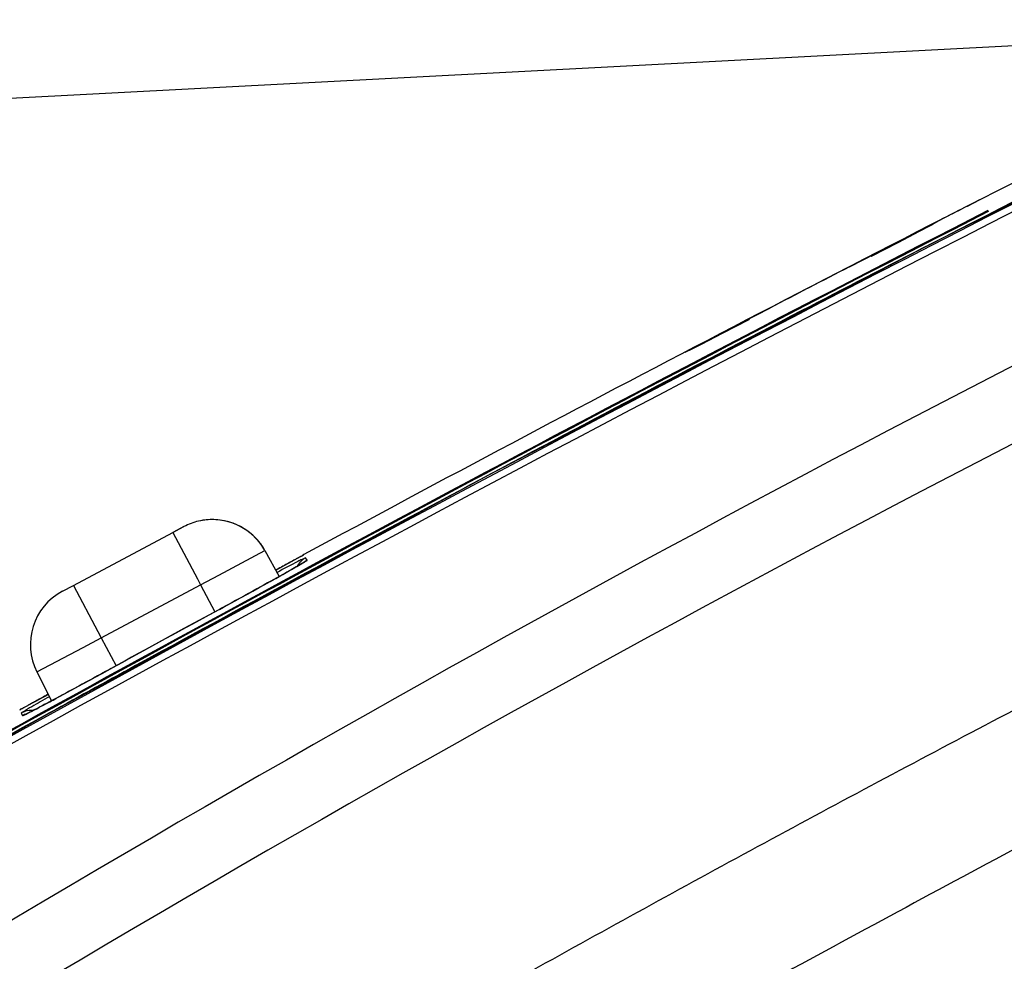
# Model space of a CAD drawing. Units: millimetres. Extents: x 0 to 1189, y -6 to 841.
# Drawn here: x 58 to 63, y 632 to 637 of the extents above; entities that cross this region are included whole.
import ezdxf

# ---------------------------------------------------------------- set-up
doc = ezdxf.new("R2010")
doc.units = ezdxf.units.MM
doc.header["$LTSCALE"] = 65.395
doc.layers.get('0').update_dxf_attribs({"linetype": 'CONTINUOUS'})

msp = doc.modelspace()

# ---------------------------------------------------------------- linework, layer by layer
at = {"color": 7, "linetype": 'Continuous'}
for p, q in [((64.09934, 636.91002), (56.63982, 636.51855)), ((58.69462, 634.42568), (58.74989, 634.45507)), ((58.74989, 634.45507), (58.69462, 634.42568)), ((58.20016, 634.16278), (58.69462, 634.42568)), ((58.20016, 634.16278), (58.69462, 634.42568)), ((59.15312, 634.33563), (59.22426, 634.20729)), ((59.34629, 634.3157), (59.34626, 634.31574)), ((59.34652, 634.3153), (59.34629, 634.3157)), ((58.14489, 634.13339), (58.20016, 634.16278)), ((58.01843, 633.73231), (58.09145, 633.58901)), ((57.93268, 633.54427), (57.93287, 633.5439)), ((57.93287, 633.5439), (57.93291, 633.54381))]:
    msp.add_line(p, q, dxfattribs=at)
at = {"color": 4, "linetype": 'Continuous'}
for p, q in [((62.6485, 636.04934), (62.70791, 636.07961)), ((62.70797, 636.0795), (62.64862, 636.04912)), ((62.74976, 636.02647), (62.75216, 636.02196)), ((62.40612, 635.92434), (62.45927, 635.95127)), ((62.46014, 635.94963), (62.40736, 635.92201)), ((62.47044, 635.95822), (62.52977, 635.98864)), ((62.52988, 635.98842), (62.4705, 635.95811)), ((62.48598, 635.96449), (62.48639, 635.96372)), ((62.29999, 635.87015), (62.40612, 635.92434)), ((62.40736, 635.92201), (62.30159, 635.86713)), ((62.30159, 635.86713), (62.1692, 635.79888)), ((62.19396, 635.81576), (62.29999, 635.87015)), ((62.30027, 635.86962), (62.24717, 635.84258)), ((62.24823, 635.84059), (62.30105, 635.86815)), ((62.32692, 635.88294), (62.30027, 635.86962)), ((62.30105, 635.86815), (62.32734, 635.88216)), ((62.32734, 635.88216), (62.32692, 635.88294)), ((62.06153, 635.74759), (62.19396, 635.81576)), ((62.16764, 635.80182), (62.06169, 635.74729)), ((62.24717, 635.84258), (62.16764, 635.80182)), ((62.16882, 635.7996), (62.24823, 635.84059)), ((62.1692, 635.79888), (62.16882, 635.7996)), ((61.53254, 635.47351), (61.66467, 635.54224)), ((61.66483, 635.54194), (61.55913, 635.48694)), ((61.42691, 635.41838), (61.53254, 635.47351)), ((61.56069, 635.48401), (61.42851, 635.41535)), ((61.55913, 635.48694), (61.47992, 635.44557)), ((61.48098, 635.44358), (61.56031, 635.48472)), ((61.56031, 635.48472), (61.56069, 635.48401)), ((61.32138, 635.36305), (61.42691, 635.41838)), ((61.42851, 635.41535), (61.32262, 635.36072)), ((61.42719, 635.41784), (61.40093, 635.40378)), ((61.40134, 635.40301), (61.42797, 635.41638)), ((61.47992, 635.44557), (61.42719, 635.41784)), ((61.42797, 635.41638), (61.48098, 635.44358)), ((61.26871, 635.33522), (61.32138, 635.36305)), ((61.32262, 635.36072), (61.26958, 635.33358)), ((61.40093, 635.40378), (61.40134, 635.40301)), ((61.24291, 635.32028), (61.2425, 635.32106))]:
    msp.add_line(p, q, dxfattribs=at)
at = {"color": 9, "linetype": 'Continuous'}
for p, q in [((58.69462, 634.42568), (58.81668, 634.19612)), ((58.92358, 634.21359), (59.15312, 634.33563)), ((59.20733, 634.23921), (59.32922, 634.30567)), ((59.36244, 634.28772), (59.35531, 634.30006)), ((58.81668, 634.19612), (58.833, 634.16542)), ((58.833, 634.16542), (58.92358, 634.21359)), ((59.14915, 634.16557), (59.17947, 634.18235)), ((59.17947, 634.18235), (59.19887, 634.19312)), ((59.23183, 634.2115), (59.2414, 634.21685)), ((58.20016, 634.16278), (58.32223, 633.93321)), ((58.33855, 633.90252), (58.833, 634.16542)), ((58.833, 634.16542), (58.9042, 634.03152)), ((59.06599, 634.11979), (59.09315, 634.13471)), ((59.09315, 634.13471), (59.12496, 634.15222)), ((59.12496, 634.15222), (59.14915, 634.16557)), ((58.96792, 634.06618), (59.00436, 634.08606)), ((59.00436, 634.08606), (59.03204, 634.10119)), ((59.03204, 634.10119), (59.06599, 634.11979)), ((58.92639, 634.04359), (58.94657, 634.05456)), ((58.92639, 634.0436), (58.92639, 634.04359)), ((58.94657, 634.05456), (58.96792, 634.06618)), ((58.24796, 633.85435), (58.33855, 633.90252)), ((58.32223, 633.93321), (58.33855, 633.90252)), ((58.33855, 633.90252), (58.41261, 633.76323)), ((58.01843, 633.73231), (58.24796, 633.85435)), ((58.36966, 633.7397), (58.38833, 633.74993)), ((58.38833, 633.74994), (58.38833, 633.74993)), ((58.24944, 633.67414), (58.28092, 633.69126)), ((58.28092, 633.69126), (58.30885, 633.70647)), ((58.30885, 633.70647), (58.34574, 633.72662)), ((58.34574, 633.72662), (58.36966, 633.7397)), ((58.16739, 633.62974), (58.19227, 633.64317)), ((58.19227, 633.64317), (58.22252, 633.65954)), ((58.22252, 633.65954), (58.24944, 633.67414)), ((58.11498, 633.60157), (58.13434, 633.61195)), ((58.13434, 633.61195), (58.16739, 633.62974)), ((58.07319, 633.57926), (58.08217, 633.58404)), ((57.94062, 633.52799), (57.94688, 633.51515))]:
    msp.add_line(p, q, dxfattribs=at)
at = {"color": 7, "linetype": 'Continuous'}
for points in [[(64.68109, 636.9761), (62.47072, 635.86264), (60.26518, 634.71069), (58.07685, 633.52639), (55.91679, 632.31604)], [(59.3503, 634.27957), (59.35025, 634.27954), (59.34953, 634.27907), (59.34808, 634.27815), (59.346, 634.27686), (59.34331, 634.27521), (59.34003, 634.27324), (59.33618, 634.27094), (59.33174, 634.26832), (59.32671, 634.26537), (59.32106, 634.26209), (59.31479, 634.25846), (59.30786, 634.25447), (59.30027, 634.25013), (59.29197, 634.2454), (59.28296, 634.24028), (59.2732, 634.23476), (59.26268, 634.22882), (59.25136, 634.22246), (59.23922, 634.21566), (59.22625, 634.2084), (59.21243, 634.20069), (59.19775, 634.19252), (59.18222, 634.1839), (59.16584, 634.17482), (59.14863, 634.1653), (59.13061, 634.15535), (59.11178, 634.14497), (59.0922, 634.1342), (59.07188, 634.12304), (59.05087, 634.11151), (59.02921, 634.09966), (59.00695, 634.08749), (58.98416, 634.07505), (58.96088, 634.06236), (58.93719, 634.04947), (58.92639, 634.0436)], [(59.332, 634.3072), (59.33009, 634.30615), (59.32803, 634.30502), (59.3258, 634.30379), (59.32339, 634.30247), (59.32079, 634.30105), (59.31799, 634.29952), (59.31497, 634.29787), (59.31173, 634.2961), (59.30825, 634.29419), (59.30452, 634.29215), (59.30052, 634.28997), (59.29623, 634.28763), (59.29164, 634.28513), (59.28674, 634.28245), (59.2815, 634.2796), (59.27592, 634.27655), (59.26999, 634.27332), (59.2637, 634.26989), (59.25704, 634.26627), (59.25002, 634.26244), (59.24261, 634.25841), (59.23482, 634.25417), (59.22663, 634.24971), (59.21801, 634.24503), (59.20894, 634.24009), (59.20674, 634.23889)], [(58.92639, 634.0436), (58.75006, 633.94765), (58.56348, 633.84582), (58.38833, 633.74994)], [(58.38833, 633.74994), (58.37992, 633.74534), (58.35961, 633.73421), (58.33955, 633.72324), (58.31978, 633.71245), (58.30034, 633.70185), (58.28127, 633.69146), (58.26259, 633.6813), (58.24433, 633.67138), (58.22653, 633.66173), (58.20921, 633.65235), (58.19238, 633.64325), (58.17608, 633.63444), (58.16031, 633.62594), (58.1451, 633.61776), (58.13046, 633.60989), (58.11639, 633.60235), (58.10291, 633.59513), (58.09003, 633.58826), (58.07776, 633.58171), (58.06608, 633.57551), (58.05502, 633.56964), (58.04456, 633.56412), (58.03472, 633.55893), (58.02548, 633.55408), (58.01684, 633.54956), (58.00881, 633.54537), (58.00138, 633.54152), (57.99455, 633.53799), (57.98831, 633.5348), (57.98267, 633.53192), (57.97762, 633.52937), (57.97317, 633.52715), (57.96933, 633.52525), (57.96609, 633.52367), (57.9635, 633.52243), (57.96161, 633.52154), (57.96052, 633.52105), (57.96038, 633.52099)], [(58.07502, 633.62125), (58.07158, 633.61937), (58.06415, 633.6153), (58.05693, 633.61135), (58.04994, 633.60752), (58.04316, 633.60381), (58.0366, 633.60022), (58.03026, 633.59675), (58.02414, 633.5934), (58.01824, 633.59018), (58.01255, 633.58707), (58.00709, 633.58408), (58.00183, 633.58121), (57.99679, 633.57845), (57.99197, 633.57582), (57.98736, 633.5733), (57.98295, 633.5709), (57.97877, 633.56861), (57.97479, 633.56644), (57.97101, 633.56438), (57.96745, 633.56244), (57.96409, 633.56061), (57.96094, 633.5589), (57.958, 633.55729), (57.95525, 633.5558), (57.9527, 633.55442), (57.95034, 633.55313), (57.94816, 633.55196)]]:
    msp.add_lwpolyline(points, dxfattribs=at)
at = {"color": 9, "linetype": 'Continuous'}
for centre, radius, start, end in [((139.57892, 485.5433), 168.94249, 116.3167209, 117.1581164), ((139.65711, 485.39505), 169.10215, 116.3166085, 119.6833915), ((139.67034, 485.37019), 169.0952, 116.3162711, 119.6837288), ((104.42544, 554.2864), 91.00668, 115.6523117, 121.9041844), ((104.55002, 554.0551), 90.92552, 115.6539142, 121.8907208), ((139.58928, 485.523), 168.96529, 117.1581003, 117.4037674), ((139.59867, 485.50498), 168.98561, 117.4037825, 118.665277), ((57.59875, 637.45969), 3.59755, 298.75153, 298.96143), ((59.40278, 634.21204), 0.10001, 127.43279, 131.42666), ((59.40294, 634.21184), 0.10026, 118.36093, 127.437), ((59.41014, 634.19939), 0.10039, 118.37003, 131.4124), ((51.19054, 648.59916), 16.48233, 299.069738, 299.200933), ((137.89151, 488.71567), 165.39557, 118.5178083, 118.7301537), ((139.58762, 485.52531), 168.96247, 118.6652965, 118.8417199), ((41.45494, 663.89384), 34.53486, 298.531714, 298.766453), ((50.30681, 648.17645), 16.53465, 298.05031, 298.179196), ((56.63736, 635.96853), 2.74919, 298.25455, 298.52825), ((139.57795, 485.54277), 168.9425, 118.8417027, 119.683279), ((57.98905, 633.44022), 0.10025, 109.92687, 118.88649), ((57.99537, 633.42724), 0.1004, 105.65851, 118.87711), ((57.98899, 633.44042), 0.10003, 105.64344, 109.93191)]:
    msp.add_arc(centre, radius, start, end, dxfattribs=at)
at = {"color": 7, "linetype": 'Continuous'}
for centre, radius, start, end in [((137.89151, 488.71567), 165.435, 116.7196514, 118.3450355), ((58.89073, 634.19019), 0.3, 103.16668, 118), ((58.89073, 634.19019), 0.3, 103.16668, 118), ((58.89073, 634.19019), 0.3, 88.33333, 103.16668), ((58.89073, 634.19019), 0.3, 94.84814, 103.16668), ((58.89073, 634.19019), 0.3, 29, 94.84814), ((58.89073, 634.19019), 0.3, 29, 88.33333), ((59.39374, 634.22773), 0.1, 124.22313, 124.69713), ((59.39374, 634.22773), 0.1, 118.34504, 124.22313), ((58.28573, 633.86851), 0.3, 118, 207), ((57.98102, 633.45673), 0.1, 112.84861, 118.90277), ((57.98099, 633.45672), 0.09948, 116.70811, 118.90179)]:
    msp.add_arc(centre, radius, start, end, dxfattribs=at)
at = {"color": 4, "linetype": 'Continuous'}
for centre, radius, start, end in [((137.89151, 488.71567), 165.43494, 117.0533101, 117.099494), ((137.89151, 488.71567), 165.4347, 117.0533087, 117.0994926), ((137.89151, 488.71567), 165.36855, 117.0256702, 119.1816269), ((137.89151, 488.71567), 165.36344, 117.0256401, 119.1816634), ((68.54557, 623.69279), 13.68625, 116.27952, 116.404273), ((68.93799, 623.91165), 13.67025, 118.160624, 118.285471), ((137.89151, 488.71567), 165.4345, 117.2818885, 117.4366437), ((137.89151, 488.71567), 165.43416, 117.281887, 117.4366425), ((67.75347, 623.29901), 13.67195, 118.314512, 118.439346), ((67.36132, 623.07982), 13.68444, 116.433448, 116.558209)]:
    msp.add_arc(centre, radius, start, end, dxfattribs=at)
at = {"color": 9, "linetype": 'Continuous'}
for points, knots in [([(68.50896, 636.26571), (67.72763, 635.91762), (66.17364, 635.20092), (64.25476, 634.25524), (62.73429, 633.46919), (61.60159, 632.86484), (60.47685, 632.2465), (59.362, 631.618), (58.4411, 631.09859), (57.7172, 630.71346), (57.11395, 630.41801), (56.5198, 630.19312), (56.01802, 630.12739), (55.74032, 630.14111), (55.58021, 630.16216), (55.43678, 630.18839), (55.19495, 630.23554), (55.00104, 630.27847), (54.85284, 630.31813)], [0, 0, 0, 0, 2.566085, 5.1332262, 6.4170389, 7.7008828, 8.9846275, 10.2674801, 11.5402336, 12.1565544, 12.7266833, 13.5563501, 14.0490509, 14.2308199, 14.3892368, 14.5331914, 14.6681819, 15.1284315, 15.1284315, 15.1284315, 15.1284315]), ([(68.77086, 635.74091), (67.88291, 635.33984), (66.55935, 634.71895), (64.81277, 633.85365), (63.51172, 633.18605), (62.22061, 632.49924), (60.93855, 631.79639), (59.87744, 631.19991), (59.02213, 630.74285), (58.38401, 630.41993), (57.75939, 630.13243), (57.17602, 629.89306), (56.66393, 629.71328), (56.16013, 629.56251), (55.74948, 629.48604), (55.41843, 629.48781), (55.2332, 629.50742), (55.06986, 629.53571), (54.87703, 629.572), (54.66233, 629.61666), (54.43611, 629.67301), (54.30008, 629.71379), (54.23875, 629.73373)], [0, 0, 0, 0, 2.9229852, 4.3850769, 5.8473981, 7.3098197, 8.7721881, 10.2335672, 10.9614779, 11.6813688, 12.3787702, 13.0237251, 13.5724675, 14.0058734, 14.6021102, 14.8151017, 14.996946, 15.1602576, 15.3123028, 15.5856186, 15.8180053, 16.0114828, 16.0114828, 16.0114828, 16.0114828]), ([(59.33733, 634.29192), (59.33046, 634.2885), (59.28907, 634.26743), (59.248, 634.24573), (59.21374, 634.22757)], [0, 0, 0, 0, 0.02301491, 0.13933986, 0.13933986, 0.13933986, 0.13933986]), ([(59.35531, 634.30006), (59.35509, 634.30044), (59.35296, 634.29903), (59.35007, 634.29832), (59.3442, 634.29522), (59.33989, 634.29319), (59.33733, 634.29192)], [0, 0, 0, 0, 0.001295641, 0.005022573, 0.011192131, 0.019775622, 0.019775622, 0.019775622, 0.019775622]), ([(59.34076, 634.31203), (59.34221, 634.31283), (59.34305, 634.31418), (59.34678, 634.31481), (59.34652, 634.3153)], [0, 0, 0, 0, 0.0049624704, 0.006621215, 0.006621215, 0.006621215, 0.006621215]), ([(59.34595, 634.27666), (59.34842, 634.27815), (59.35248, 634.2807), (59.35821, 634.2841), (59.36043, 634.2861), (59.36266, 634.28734), (59.36244, 634.28772)], [0, 0, 0, 0, 0.008639118, 0.014845621, 0.018593941, 0.019916178, 0.019916178, 0.019916178, 0.019916178]), ([(59.2414, 634.21685), (59.25285, 634.22327), (59.28783, 634.24297), (59.32281, 634.26271), (59.34595, 634.27666)], [0, 0, 0, 0, 0.03939211, 0.12045114, 0.12045114, 0.12045114, 0.12045114]), ([(58.08057, 633.60918), (58.06548, 633.6007), (58.02202, 633.5761), (57.97841, 633.55171), (57.95055, 633.5347)], [0, 0, 0, 0, 0.05192747, 0.14984956, 0.14984956, 0.14984956, 0.14984956]), ([(57.93291, 633.54381), (57.93317, 633.54332), (57.93575, 633.54614), (57.93733, 633.54611), (57.9388, 633.54689)], [0, 0, 0, 0, 0.0016645732, 0.0066478068, 0.0066478068, 0.0066478068, 0.0066478068]), ([(57.96506, 633.52301), (57.97122, 633.52604), (58.00748, 633.54437), (58.04338, 633.56341), (58.07319, 633.57926)], [0, 0, 0, 0, 0.02058349, 0.1218916, 0.1218916, 0.1218916, 0.1218916]), ([(57.95055, 633.5347), (57.94801, 633.53314), (57.94625, 633.53085), (57.94018, 633.52891), (57.94062, 633.52799)], [0, 0, 0, 0, 0.008940025, 0.011993873, 0.011993873, 0.011993873, 0.011993873]), ([(57.94688, 633.51515), (57.94708, 633.51476), (57.94933, 633.51596), (57.95219, 633.51674), (57.95815, 633.51972), (57.96248, 633.52175), (57.96506, 633.52301)], [0, 0, 0, 0, 0.001311453, 0.005046597, 0.011238599, 0.019862333, 0.019862333, 0.019862333, 0.019862333])]:
    msp.add_open_spline(points, degree=3, knots=knots, dxfattribs=at)
for points in [[(59.31443, 634.25887), (59.32002, 634.26943), (59.32765, 634.27912), (59.33661, 634.28702)], [(57.99738, 633.54009), (57.98558, 633.54109), (57.97342, 633.53994), (57.96201, 633.53675)]]:
    msp.add_open_spline(points, degree=3, dxfattribs=at)

doc.saveas('drawing.dxf')
